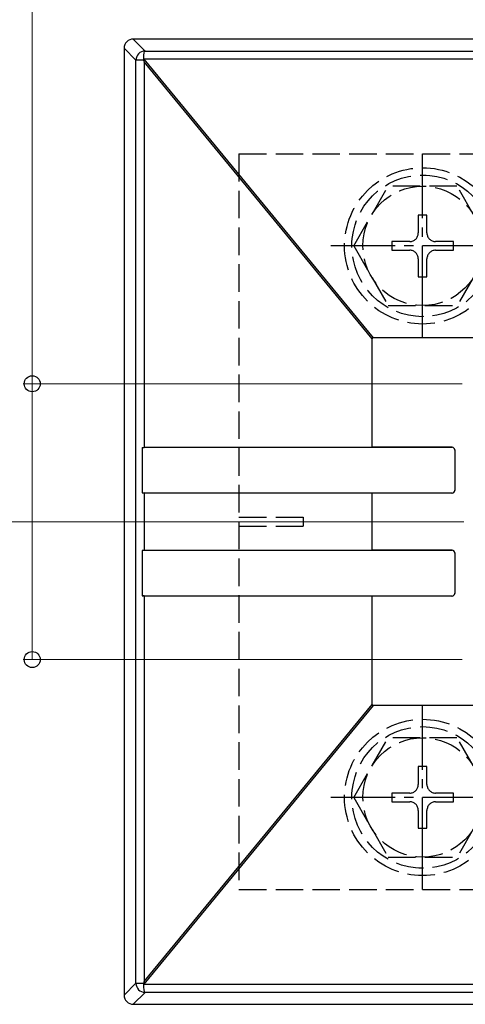
# Model space of a CAD drawing. Extents: x 0 to 1750, y 0 to 2611.
# Drawn here: x 559 to 607, y 1849 to 1957 of the extents above; entities that cross this region are included whole.
import ezdxf

# ---------------------------------------------------------------- set-up
doc = ezdxf.new("R2010")
doc.units = 0
doc.linetypes.add('YCENTER_1', pattern=[13, 10, -1, 1, -1])
doc.linetypes.add('YHIDDEN_1', pattern=[4, 3, -1])
for name, color, linetype, lineweight in [('YKK_12', 2, 'CONTINUOUS', 13), ('YKK_13', 4, 'CONTINUOUS', 30), ('YKK_D', 6, 'CONTINUOUS', 13)]:
    doc.layers.add(name, color=color, linetype=linetype, lineweight=lineweight)

msp = doc.modelspace()

# ---------------------------------------------------------------- linework, layer by layer
at = {"layer": 'YKK_12', "linetype": 'YCENTER_1'}
msp.add_line((685.11, 1901.96), (580.11, 1901.96), dxfattribs=at)
at = {"layer": 'YKK_13', "lineweight": 25}
for p, q in [((571.11, 1954.46), (572.4, 1953.16)), ((608.61, 1954.46), (571.11, 1954.46)), ((571.4, 1952.16), (570.11, 1953.46)), ((570.11, 1953.46), (570.11, 1850.46)), ((572.23, 1952.72), (572.22, 1952.42)), ((572.26, 1952.97), (572.23, 1952.72)), ((572.31, 1953.12), (572.26, 1952.97)), ((572.36, 1953.16), (572.31, 1953.12)), ((572.38, 1953.16), (572.36, 1953.16)), ((572.4, 1953.16), (608.61, 1953.16)), ((572.22, 1952.16), (571.4, 1952.16)), ((571.4, 1851.75), (571.4, 1952.16)), ((572.22, 1952.28), (572.21, 1952.2)), ((572.21, 1952.2), (572.22, 1952.16)), ((572.22, 1952.42), (572.22, 1952.28)), ((572.25, 1952.26), (597.21, 1921.96)), ((608.61, 1952.26), (572.25, 1952.26)), ((597.11, 1921.84), (572.28, 1951.98)), ((572.28, 1951.98), (572.28, 1910.01)), ((597.11, 1910.06), (597.11, 1921.84)), ((608.61, 1921.96), (597.21, 1921.96)), ((572.06, 1910.01), (605.8, 1910.05)), ((572.06, 1910.01), (572.06, 1905.11)), ((597.11, 1910.06), (572.28, 1910.01)), ((605.81, 1910.06), (597.11, 1910.06)), ((605.8, 1910.05), (605.81, 1910.06)), ((606.11, 1909.76), (606.1, 1909.75)), ((606.1, 1909.75), (606.1, 1905.37)), ((606.11, 1909.76), (606.11, 1905.36)), ((572.06, 1905.11), (605.8, 1905.07)), ((597.11, 1905.06), (572.28, 1905.11)), ((572.28, 1905.11), (572.28, 1898.81)), ((597.11, 1898.86), (597.11, 1905.06)), ((605.81, 1905.06), (597.11, 1905.06)), ((605.81, 1905.06), (605.8, 1905.07)), ((606.1, 1905.37), (606.11, 1905.36)), ((572.06, 1898.81), (605.8, 1898.85)), ((572.06, 1898.81), (572.06, 1893.91)), ((597.11, 1898.86), (572.28, 1898.81)), ((605.81, 1898.86), (597.11, 1898.86)), ((605.8, 1898.85), (605.81, 1898.86)), ((606.11, 1898.56), (606.1, 1898.55)), ((606.1, 1898.55), (606.1, 1894.17)), ((606.11, 1898.56), (606.11, 1894.16)), ((572.06, 1893.91), (605.8, 1893.87)), ((597.11, 1893.86), (572.28, 1893.91)), ((572.28, 1893.91), (572.28, 1851.93)), ((597.11, 1882.08), (597.11, 1893.86)), ((605.81, 1893.86), (597.11, 1893.86)), ((605.81, 1893.86), (605.8, 1893.87)), ((606.1, 1894.17), (606.11, 1894.16)), ((597.21, 1881.96), (572.25, 1851.65)), ((572.28, 1851.93), (597.11, 1882.08)), ((608.61, 1881.96), (597.21, 1881.96)), ((570.11, 1850.46), (571.4, 1851.75)), ((571.4, 1851.75), (572.22, 1851.75)), ((572.22, 1851.75), (572.21, 1851.68)), ((572.21, 1851.68), (572.22, 1851.64)), ((572.22, 1851.64), (572.23, 1851.31)), ((572.23, 1851.31), (572.25, 1851.04)), ((572.25, 1851.65), (608.61, 1851.65)), ((572.25, 1851.04), (572.29, 1850.85)), ((572.29, 1850.85), (572.34, 1850.77)), ((572.4, 1850.75), (571.11, 1849.46)), ((572.34, 1850.77), (572.36, 1850.75)), ((572.36, 1850.75), (572.38, 1850.75)), ((608.61, 1850.75), (572.4, 1850.75)), ((571.11, 1849.46), (608.61, 1849.46))]:
    msp.add_line(p, q, dxfattribs=at)
at = {"layer": 'YKK_13', "linetype": 'YHIDDEN_1'}
for p, q in [((582.61, 1941.96), (616.69, 1941.96)), ((582.61, 1941.96), (582.61, 1861.96)), ((595.11, 1931.96), (598.85, 1938.46)), ((606.35, 1938.46), (598.85, 1938.46)), ((610.11, 1931.96), (606.37, 1938.46)), ((603.08, 1935.31), (602.14, 1935.31)), ((602.14, 1935.31), (602.14, 1933.37)), ((603.08, 1933.37), (603.08, 1935.31)), ((601.2, 1932.43), (599.26, 1932.43)), ((599.26, 1932.43), (599.26, 1931.49)), ((605.96, 1932.43), (604.02, 1932.43)), ((605.96, 1931.49), (605.96, 1932.43)), ((595.11, 1931.96), (598.85, 1925.46)), ((599.26, 1931.49), (601.2, 1931.49)), ((604.02, 1931.49), (605.96, 1931.49)), ((610.11, 1931.96), (606.37, 1925.46)), ((602.14, 1930.55), (602.14, 1928.61)), ((603.08, 1928.61), (603.08, 1930.55)), ((602.14, 1928.61), (603.08, 1928.61)), ((598.85, 1925.46), (606.37, 1925.46)), ((582.61, 1902.46), (589.61, 1902.46)), ((589.61, 1902.46), (589.61, 1901.46)), ((582.61, 1901.46), (589.61, 1901.46)), ((595.11, 1871.96), (598.85, 1878.46)), ((606.35, 1878.46), (598.85, 1878.46)), ((610.11, 1871.96), (606.37, 1878.46)), ((603.08, 1875.31), (602.14, 1875.31)), ((602.14, 1875.31), (602.14, 1873.37)), ((603.08, 1873.37), (603.08, 1875.31)), ((601.2, 1872.43), (599.26, 1872.43)), ((599.26, 1872.43), (599.26, 1871.49)), ((605.96, 1872.43), (604.02, 1872.43)), ((605.96, 1871.49), (605.96, 1872.43)), ((595.11, 1871.96), (598.85, 1865.46)), ((599.26, 1871.49), (601.2, 1871.49)), ((604.02, 1871.49), (605.96, 1871.49)), ((610.11, 1871.96), (606.37, 1865.46)), ((602.14, 1870.55), (602.14, 1868.61)), ((603.08, 1868.61), (603.08, 1870.55)), ((602.14, 1868.61), (603.08, 1868.61)), ((598.85, 1865.46), (606.37, 1865.46)), ((582.61, 1861.96), (616.69, 1861.96))]:
    msp.add_line(p, q, dxfattribs=at)
at = {"layer": 'YKK_13', "linetype": 'YCENTER_1'}
for p, q in [((602.61, 1921.96), (602.61, 1941.96)), ((612.61, 1931.96), (592.61, 1931.96)), ((602.61, 1861.96), (602.61, 1881.96)), ((612.61, 1871.96), (592.61, 1871.96))]:
    msp.add_line(p, q, dxfattribs=at)
at = {"layer": 'YKK_13', "linetype": 'YHIDDEN_1'}
for centre, radius in [((602.61, 1931.96), 8.5), ((602.61, 1931.96), 7.7), ((602.61, 1931.96), 6.5), ((602.61, 1871.96), 8.5), ((602.61, 1871.96), 7.7), ((602.61, 1871.96), 6.5)]:
    msp.add_circle(centre, radius, dxfattribs=at)
at = {"layer": 'YKK_13', "lineweight": 25}
for centre, start, end in [((572.4, 1952.16), 91.3142, 179.7495), ((572.4, 1851.75), 180.2505, 268.6858)]:
    msp.add_arc(centre, 1, start, end, dxfattribs=at)
at = {"layer": 'YKK_13', "linetype": 'YHIDDEN_1'}
for centre, start, end in [((601.2, 1933.37), 270, 0), ((604.02, 1933.37), 180, 270), ((601.2, 1930.55), 0, 90), ((604.02, 1930.55), 90, 180), ((601.2, 1873.37), 270, 0), ((604.02, 1873.37), 180, 270), ((601.2, 1870.55), 0, 90), ((604.02, 1870.55), 90, 180)]:
    msp.add_arc(centre, 0.94, start, end, dxfattribs=at)
at = {"layer": 'YKK_13', "lineweight": 25}
for centre, major_axis, ratio, start_param, end_param in [((571.11, 1953.46), (-0.71, 0.71), 0.99628, 5.499651, 7.06672), ((572.4, 1952.17), (-0.387, -0.935), 0.917237, 3.565767, 3.584402), ((572.25, 1952.17), (2.11, -1), 0.037116, 1.588312, 1.605103), ((572.4, 1951.98), (0.99, -2.77), 0.037116, 4.634004, 4.699075), ((605.72, 1911.52), (-8.58, 10.41), 0.074131, 6.222217, 6.372967), ((572.4, 1909.99), (1, 0), 0.017455, 1.687207, 1.919784), ((605.8, 1909.75), (0.271, 0.13), 0.997993, 5.837207, 7.407699), ((605.81, 1909.76), (-0.212, -0.212), 0.999695, 2.356347, 3.926839), ((572.4, 1905.13), (1, 0), 0.017455, 4.363401, 4.595979), ((605.8, 1905.37), (0.271, -0.13), 0.997993, 5.158671, 6.729163), ((605.81, 1905.36), (-0.212, 0.212), 0.999695, 2.356347, 3.926839), ((572.4, 1898.79), (1, 0), 0.017455, 1.687207, 1.919784), ((605.8, 1898.55), (0.271, 0.13), 0.997993, 5.837207, 7.407699), ((605.81, 1898.56), (-0.212, -0.212), 0.999695, 2.356347, 3.926839), ((572.4, 1893.93), (1, 0), 0.017455, 4.363401, 4.595979), ((605.8, 1894.17), (0.271, -0.13), 0.997993, 5.158671, 6.729163), ((605.81, 1894.16), (-0.212, 0.212), 0.999695, 2.356347, 3.926839), ((605.72, 1892.39), (8.58, 10.41), 0.074131, 3.051811, 3.202561), ((572.4, 1851.93), (-0.99, -2.77), 0.037116, 4.725703, 4.790774), ((572.25, 1851.75), (2.11, 1), 0.037116, 4.678082, 4.694874), ((571.11, 1850.46), (-0.71, -0.71), 0.99628, 5.499651, 7.06672), ((572.4, 1851.75), (0.387, -0.935), 0.917237, 5.840376, 5.859011)]:
    msp.add_ellipse(centre, major_axis=major_axis, ratio=ratio, start_param=start_param, end_param=end_param, dxfattribs=at)
at = {"layer": 'YKK_D'}
for p, q in [((560.11, 1986.96), (560.11, 1916.96)), ((606.91, 1916.96), (559.11, 1916.96)), ((606.91, 1916.96), (559.11, 1916.96)), ((560.11, 1916.96), (560.11, 1886.96)), ((604.44, 1901.96), (489.11, 1901.96)), ((604.44, 1901.96), (489.11, 1901.96)), ((606.91, 1886.96), (559.11, 1886.96))]:
    msp.add_line(p, q, dxfattribs=at)
at = {"layer": 'YKK_D', "linetype": 'ByBlock', "lineweight": -2}
for centre in [(560.11, 1916.96), (560.11, 1916.96), (560.11, 1886.96)]:
    msp.add_circle(centre, 0.875, dxfattribs=at)

doc.saveas('drawing.dxf')
